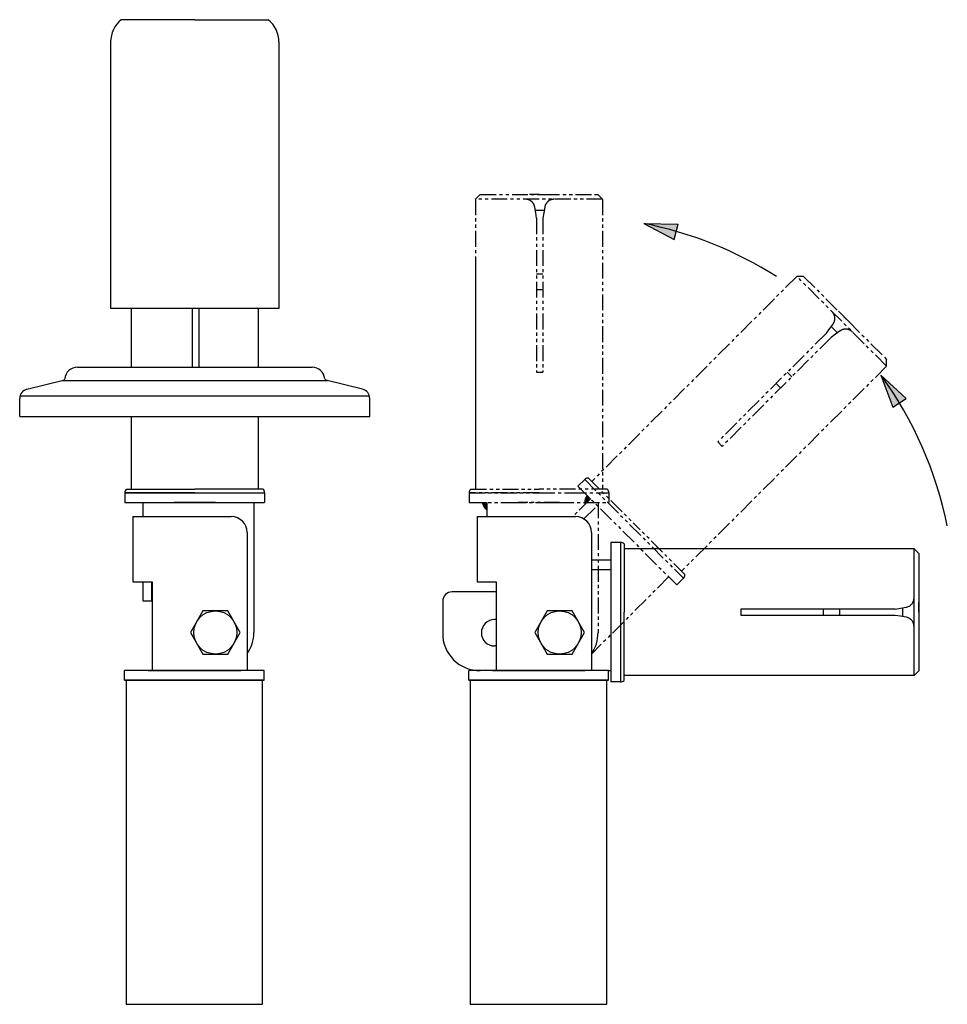
# Model space of a CAD drawing. Extents: x -55 to 237, y 0 to 310.
import ezdxf

# ---------------------------------------------------------------- set-up
doc = ezdxf.new("R2010")
doc.units = 0
doc.header["$LTSCALE"] = 8
doc.linetypes.add('VALS2', pattern=[1.25, 0.625, -0.125, 0.125, -0.125, 0.125, -0.125])
doc.layers.get('0').update_dxf_attribs({"linetype": 'CONTINUOUS'})
for name, color, linetype in [('AUXILIAR_VALS', 6, 'VALS2'), ('R1', 91, 'CONTINUOUS'), ('SOMBREADO_00', 31, 'CONTINUOUS')]:
    doc.layers.add(name, color=color, linetype=linetype)

msp = doc.modelspace()

# ---------------------------------------------------------------- hatches: boundary and pattern name
h = msp.add_hatch(color=256)
h.paths.add_polyline_path([(151.17, 240.92), (151.85, 243.53, 0.021674), (141.6, 246.02)])
h.paths.add_polyline_path([(151.85, 243.53), (152.44, 245.85), (141.6, 246.02, -0.021674)])
h.paths.add_polyline_path([(222.18, 189.49, 0.021672), (216.35, 198.27), (220.09, 188.1)])
h.paths.add_polyline_path([(224.32, 190.92), (216.35, 198.27, -0.021672), (222.18, 189.49)])
at = {"layer": 'AUXILIAR_VALS'}
h = msp.add_hatch(dxfattribs=at)
h.set_pattern_fill('ANSI31', scale=0.5, angle=45, style=0)
h.set_pattern_definition([(90, (-641.562514, -849.32302), (-0.0625, 1e-17), [])])
h.paths.add_polyline_path([(123.18, 157.59, -0.204332), (123.82, 160.3), (124.85, 159.27)])
h = msp.add_hatch(dxfattribs=at)
h.set_pattern_fill('ANSI31', scale=0.5, angle=90, style=0)
h.set_pattern_definition([(225, (-1005.427765, 296.598423), (-0.044194174, 0.044194174), [])])
h.paths.add_polyline_path([(92.22, 155.78, -0.204332), (90.76, 158.15), (92.22, 158.15)])

# ---------------------------------------------------------------- linework, layer by layer
for p, q in [((0.15, 310.22), (-23.01, 310.22)), ((0.15, 310.22), (23.31, 310.22)), ((-26.35, 303.22), (-26.35, 219.22)), ((26.65, 303.22), (26.65, 219.22)), ((141.6, 246.02), (151.17, 240.92)), ((141.6, 246.02), (152.44, 245.85)), ((151.17, 240.92), (152.44, 245.85)), ((26.65, 219.22), (-26.35, 219.22)), ((-19.85, 219.22), (-19.85, 200.74)), ((-0.61, 219.22), (-0.61, 200.74)), ((1.39, 219.22), (1.39, 200.74)), ((20.15, 219.22), (20.15, 200.74)), ((-36.81, 200.74), (37.11, 200.74)), ((-52.72, 193.8), (-41.17, 196.66)), ((-41.63, 196.54), (41.93, 196.54)), ((53.02, 193.8), (41.47, 196.66)), ((216.35, 198.27), (224.32, 190.92)), ((216.35, 198.27), (220.09, 188.1)), ((-55, 185.24), (-55, 190.89)), ((-54.9, 191.66), (55.2, 191.66)), ((55.3, 185.24), (55.3, 190.89)), ((220.09, 188.1), (224.32, 190.92)), ((-55, 185.24), (55.3, 185.24)), ((-55, 185.24), (55.3, 185.24)), ((-37, 185.24), (55.3, 185.24)), ((-19.85, 185.24), (-19.85, 162.29)), ((20.15, 185.24), (20.15, 162.29)), ((-21.35, 162.29), (0.15, 162.29)), ((21.65, 162.29), (0.15, 162.29)), ((-21.85, 161.15), (22.15, 161.15)), ((0.15, 161.15), (-21.85, 161.15)), ((-21.85, 161.15), (-21.85, 158.15)), ((-21.35, 161.15), (-19.85, 161.15)), ((0.15, 161.15), (22.15, 161.15)), ((22.15, 161.15), (22.15, 158.15)), ((-21.85, 158.15), (-3.85, 158.15)), ((-16.25, 158.15), (-16.25, 153.65)), ((-10.92, 158.15), (11.08, 158.15)), ((6.65, 158.15), (-6.35, 158.15)), ((-6.35, 158.15), (-3.85, 158.15)), ((4.15, 158.15), (22.15, 158.15)), ((4.15, 158.15), (6.65, 158.15)), ((6.65, 158.15), (4.15, 158.15)), ((4.15, 158.15), (4.15, 158.15)), ((18.75, 158.15), (18.75, 117.15)), ((-19.35, 153.65), (11.65, 153.65)), ((-19.35, 153.65), (-19.35, 133.15)), ((89.12, 153.65), (89.12, 133.15)), ((89.12, 153.65), (120.12, 153.65)), ((16.65, 148.65), (16.65, 105.15)), ((125.12, 148.65), (125.12, 105.15)), ((131.27, 145.55), (131.27, 101.55)), ((134.27, 145.55), (131.27, 145.55)), ((134.27, 145.55), (134.27, 101.55)), ((135.41, 145.05), (135.41, 123.55)), ((226.77, 143.55), (135.41, 143.55)), ((226.77, 143.55), (228.27, 142.05)), ((226.77, 103.55), (226.77, 143.35)), ((131.27, 139.95), (125.12, 139.95)), ((228.27, 142.05), (228.27, 105.05)), ((125.12, 136.95), (131.27, 136.95)), ((-19.35, 133.15), (-13.25, 133.15)), ((-16.25, 133.15), (-16.25, 127.15)), ((-13.35, 127.15), (-13.35, 133.15)), ((-13.25, 133.15), (-13.25, 105.15)), ((89.12, 133.15), (92.22, 133.15)), ((92.22, 133.15), (95.12, 133.15)), ((95.12, 133.15), (95.12, 105.15)), ((95.12, 129.95), (81.27, 129.95)), ((-16.25, 127.15), (-13.25, 127.15)), ((78.27, 126.95), (78.27, 116.95)), ((172.27, 122.55), (172.27, 124.55)), ((220.77, 124.54), (172.27, 124.54)), ((198.27, 122.54), (198.27, 124.54)), ((203.27, 124.54), (203.27, 122.54)), ((223.27, 122.14), (223.27, 124.94)), ((228.27, 123.55), (228.27, 126.55)), ((228.27, 123.55), (228.27, 126.55)), ((2.72, 123.95), (-1.2, 117.15)), ((10.58, 123.95), (2.72, 123.95)), ((14.5, 117.15), (10.58, 123.95)), ((111.19, 123.95), (107.27, 117.15)), ((119.04, 123.95), (111.19, 123.95)), ((122.97, 117.15), (119.04, 123.95)), ((135.41, 102.05), (135.41, 123.55)), ((220.77, 122.54), (172.27, 122.54)), ((228.27, 123.55), (228.27, 120.55)), ((228.27, 123.55), (228.27, 120.55)), ((-1.2, 117.15), (2.72, 110.35)), ((10.58, 110.35), (14.5, 117.15)), ((107.27, 117.15), (111.19, 110.35)), ((119.04, 110.35), (122.97, 117.15)), ((2.72, 110.35), (10.58, 110.35)), ((111.19, 110.35), (119.04, 110.35)), ((22, 105.15), (-22, 105.15)), ((-22, 102.15), (-22, 105.15)), ((-14.5, 105.15), (14.5, 105.15)), ((-14.35, 105.15), (14.65, 105.15)), ((6.75, 105.15), (-3.25, 105.15)), ((22, 102.15), (22, 105.15)), ((130.47, 105.15), (86.47, 105.15)), ((86.47, 102.15), (86.47, 105.15)), ((93.97, 105.15), (122.97, 105.15)), ((94.12, 105.15), (123.12, 105.15)), ((115.22, 105.15), (105.22, 105.15)), ((130.47, 105.15), (131.27, 105.15)), ((130.47, 102.15), (130.47, 105.15)), ((226.77, 103.55), (135.41, 103.55)), ((226.77, 103.55), (228.27, 105.05)), ((22, 102.15), (-22, 102.15)), ((-22, 102.15), (22, 102.15)), ((21.5, 102.15), (-21.5, 102.15)), ((-21.5, 102.15), (-21.5, 0)), ((21.5, 0), (21.5, 102.15)), ((86.47, 102.15), (130.47, 102.15)), ((130.47, 102.15), (86.47, 102.15)), ((86.97, 102.15), (86.97, 0)), ((129.97, 102.15), (86.97, 102.15)), ((129.97, 0), (129.97, 102.15)), ((134.27, 101.55), (131.27, 101.55)), ((-21.5, 0), (21.5, 0)), ((86.97, 0), (129.97, 0))]:
    msp.add_line(p, q)
at = {"flags": 128}
for points in [[(220.77, 124.54), (222.5, 124.81), (224.24, 125.09)], [(224.24, 121.99), (222.5, 122.26), (220.77, 122.54)]]:
    msp.add_lwpolyline(points, dxfattribs=at)
for centre in [(6.65, 117.15), (115.12, 117.15)]:
    msp.add_circle(centre, 6.8)
for centre, radius, start, end in [((-17.35, 303.22), 9, 128.9424, 180), ((17.65, 303.22), 9, 0, 51.0576), ((118.01, 126.7), 121.63, 57.4859, 78.817), ((-36.81, 196.74), 4, 90, 174.8452), ((37.11, 196.74), 4, 5.1548, 90), ((-41.29, 197.14), 0.5, 283.883, 354.8452), ((41.59, 197.14), 0.5, 185.1548, 256.117), ((118.01, 126.7), 121.63, 11.3882, 36.0481), ((-52, 190.89), 3, 103.883, 180), ((52.3, 190.89), 3, 360, 76.117), ((-20.51, 161.25), 1.34, 128.6154, 184.136), ((20.81, 161.25), 1.34, 355.864, 51.3846), ((11.65, 148.65), 5, 360, 90), ((120.12, 148.65), 5, 360, 90), ((134.36, 144.22), 1.34, 38.6154, 94.136), ((81.27, 126.95), 3, 90, 180), ((94.6, 117.05), 4.15, 90, 270), ((6.75, 117.15), 12, 325.5885, 0), ((89.94, 116.83), 11.68, 179.3902, 270.5491), ((134.36, 102.89), 1.34, 265.864, 321.3846)]:
    msp.add_arc(centre, radius, start, end)
for points, knots in [([(224.24, 125.09), (224.56, 125.17), (225.22, 125.34), (226.02, 125.99), (226.57, 126.84), (226.76, 127.57), (226.77, 127.97), (226.77, 128.05)], [0, 0, 0, 0, 0.235716, 0.471442, 0.706866, 0.94308, 1, 1, 1, 1]), ([(226.77, 119.03), (226.74, 119.36), (226.67, 120.03), (226.15, 120.94), (225.39, 121.62), (224.69, 121.91), (224.3, 121.98), (224.24, 121.99)], [0, 0, 0, 0, 0.24078, 0.481745, 0.718743, 0.954208, 1, 1, 1, 1])]:
    msp.add_open_spline(points, degree=3, knots=knots)
at = {"layer": 'AUXILIAR_VALS', "color": 7}
for p, q in [((90.12, 255.15), (88.62, 253.65)), ((90.12, 255.15), (127.12, 255.15)), ((108.62, 255.15), (105.62, 255.15)), ((108.62, 255.15), (105.62, 255.15)), ((108.62, 255.15), (111.62, 255.15)), ((108.62, 255.15), (111.62, 255.15)), ((128.62, 253.65), (127.12, 255.15)), ((88.62, 253.65), (88.62, 162.29)), ((128.62, 253.65), (88.82, 253.65)), ((128.62, 253.65), (128.62, 162.29)), ((110.25, 250.15), (107.46, 250.15)), ((107.86, 247.65), (107.86, 199.15)), ((109.86, 247.65), (109.86, 199.15)), ((88.62, 234.64), (88.62, 162.29)), ((107.86, 230.15), (109.86, 230.15)), ((189.84, 229.35), (125.24, 164.75)), ((191.96, 229.35), (189.84, 229.35)), ((218.12, 201.06), (189.98, 229.2)), ((191.96, 229.35), (218.12, 203.18)), ((109.86, 225.15), (107.86, 225.15)), ((205.04, 216.26), (202.92, 218.39)), ((205.04, 216.26), (202.92, 218.39)), ((205.04, 216.26), (207.16, 214.14)), ((205.04, 216.26), (207.16, 214.14)), ((199.2, 211.5), (164.9, 177.21)), ((202.66, 211.57), (200.68, 213.55)), ((200.61, 210.09), (166.32, 175.79)), ((218.12, 201.06), (218.12, 203.18)), ((107.86, 199.15), (109.86, 199.15)), ((218.12, 201.06), (153.52, 136.46)), ((186.82, 199.13), (188.24, 197.71)), ((184.7, 194.18), (183.29, 195.59)), ((164.9, 177.21), (166.32, 175.79)), ((123.01, 165.35), (120.89, 163.23)), ((123.01, 165.35), (154.13, 134.24)), ((124.18, 165.81), (139.38, 150.6)), ((87.12, 162.29), (108.62, 162.29)), ((130.12, 162.29), (108.62, 162.29)), ((120.89, 163.23), (152.01, 132.12)), ((108.62, 161.15), (86.62, 161.15)), ((86.62, 161.15), (130.62, 161.15)), ((86.62, 161.15), (86.62, 158.15)), ((87.12, 161.15), (88.62, 161.15)), ((108.62, 161.15), (130.62, 161.15)), ((124.85, 159.27), (119.23, 153.65)), ((130.62, 161.15), (130.62, 158.15)), ((86.62, 158.15), (104.62, 158.15)), ((92.22, 158.15), (92.22, 153.65)), ((97.55, 158.15), (119.55, 158.15)), ((115.12, 158.15), (102.12, 158.15)), ((102.12, 158.15), (104.62, 158.15)), ((112.62, 158.15), (130.62, 158.15)), ((115.12, 158.15), (112.62, 158.15)), ((112.62, 158.15), (115.12, 158.15)), ((112.62, 158.15), (112.62, 158.15)), ((122.74, 152.91), (126.97, 157.15)), ((127.22, 158.15), (127.22, 117.15)), ((154.58, 135.4), (139.38, 150.6)), ((149.46, 134.66), (125.12, 110.32)), ((154.13, 134.24), (152.01, 132.12))]:
    msp.add_line(p, q, dxfattribs=at)
at = {"layer": 'AUXILIAR_VALS'}
msp.add_line((145.65, 144.29), (147.06, 142.88), dxfattribs=at)
at = {"layer": 'AUXILIAR_VALS', "color": 7, "flags": 128}
for points in [[(107.86, 247.65), (107.58, 249.39), (107.31, 251.12)], [(110.4, 251.12), (110.13, 249.39), (109.86, 247.65)], [(199.2, 211.5), (200.23, 212.92), (201.26, 214.34)], [(203.45, 212.15), (202.03, 211.12), (200.61, 210.09)]]:
    msp.add_lwpolyline(points, dxfattribs=at)
at = {"layer": 'AUXILIAR_VALS', "color": 7}
for centre, radius, start, end in [((124.03, 164.48), 1.34, 83.6154, 139.136), ((87.95, 161.25), 1.34, 128.6154, 184.136), ((129.28, 161.25), 1.34, 355.864, 51.3846), ((126.67, 158.19), 3.55, 143.5216, 189.7152), ((94.27, 158.68), 3.55, 188.5216, 234.7152), ((153.25, 135.25), 1.34, 310.864, 6.3846)]:
    msp.add_arc(centre, radius, start, end, dxfattribs=at)
for points, knots in [([(107.31, 251.12), (107.22, 251.45), (107.05, 252.1), (106.41, 252.9), (105.56, 253.45), (104.83, 253.64), (104.42, 253.65), (104.34, 253.65)], [0, 0, 0, 0, 0.235716, 0.471442, 0.706866, 0.94308, 1, 1, 1, 1]), ([(113.37, 253.65), (113.03, 253.62), (112.36, 253.55), (111.46, 253.04), (110.78, 252.27), (110.49, 251.58), (110.42, 251.18), (110.4, 251.12)], [0, 0, 0, 0, 0.24078, 0.481745, 0.718743, 0.954208, 1, 1, 1, 1]), ([(201.26, 214.34), (201.43, 214.63), (201.77, 215.22), (201.88, 216.24), (201.68, 217.23), (201.29, 217.88), (201.01, 218.17), (200.95, 218.23)], [0, 0, 0, 0, 0.235716, 0.471442, 0.706866, 0.94308, 1, 1, 1, 1]), ([(207.34, 211.84), (207.08, 212.06), (206.56, 212.49), (205.55, 212.76), (204.53, 212.7), (203.83, 212.42), (203.51, 212.19), (203.45, 212.15)], [0, 0, 0, 0, 0.24078, 0.481745, 0.718743, 0.954208, 1, 1, 1, 1])]:
    msp.add_open_spline(points, degree=3, knots=knots, dxfattribs=at)
at = {"layer": 'R1'}
msp.add_arc((115.22, 117.15), 12, 325.5885, 0, dxfattribs=at)
at = {"layer": 'SOMBREADO_00'}
for p, q in [((95.12, 121.2), (94.6, 121.2)), ((131.27, 119.55), (131.27, 119.55)), ((95.12, 112.9), (94.6, 112.9))]:
    msp.add_line(p, q, dxfattribs=at)

doc.saveas('drawing.dxf')
